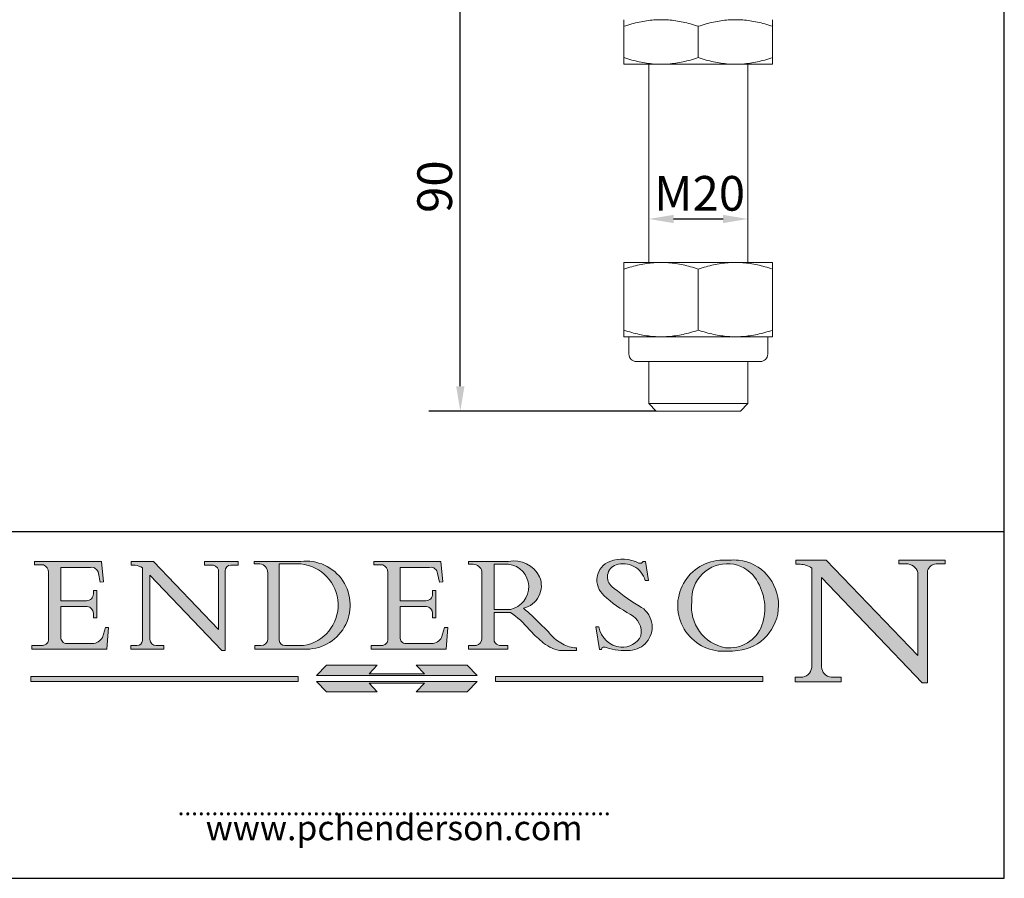
# Model space of a CAD drawing. Units: millimetres. Extents: x 20 to 400, y 20 to 574.
# Drawn here: x 201 to 400, y 20 to 193 of the extents above; entities that cross this region are included whole.
import ezdxf

# ---------------------------------------------------------------- set-up
doc = ezdxf.new("R2010")
doc.units = ezdxf.units.MM
doc.header["$LTSCALE"] = 2
doc.linetypes.add('CONTINUOUS_ACAD', pattern=[0])
for name, color, linetype, lineweight in [('Dimensions(ISO)', 7, 'Continuous', 25), ('Sketch Geometry(ISO)', 7, 'Continuous', 50), ('Symbols(ISO)', 7, 'Continuous', 25), ('Visible Edges(ISO)', 7, 'Continuous', 18)]:
    doc.layers.add(name, color=color, linetype=linetype, lineweight=lineweight)
doc.layers.add('Hatch', color=179, linetype='Continuous', lineweight=9, true_color=0x1e1e47)
doc.styles.add('Current-BSI', font='arial.ttf')
doc.styles.add('ROMANS', font='romans.shx')
doc.dimstyles.new('DEFAULT-ISO', dxfattribs={"dimscale": 2, "dimtxt": 3.5, "dimasz": 2.5, "dimexe": 3.174999999999999, "dimexo": 0, "dimgap": 0.762, "dimtad": 1, "dimrnd": 1e-08, "dimzin": 0, "dimtxsty": 'Current-BSI', "dimcen": 0.09, "dimdle": 10, "dimclrd": 7, "dimclre": 7, "dimclrt": 7, "dimazin": 0, "dimtfac": 1, "dimtmove": 0, "dimatfit": 3, "dimfxl": 1, "dimtolj": 1, "dimtzin": 0, "dimlwd": 25, "dimlwe": 25, "dimarcsym": 0})

# ---------------------------------------------------------------- blocks, each defined once
blk = doc.blocks.new('Borders PCH WEB A4')
at = {"layer": 'Hatch'}
h = blk.add_hatch(color=7, dxfattribs=at)
edge = h.paths.add_edge_path()
edge.add_line((102.1547912193991, 41.9701002442414), (102.154791219399, 41.62746438732523))
edge.add_line((102.154791219399, 41.62746438732523), (103.0602669398915, 41.62746438732523))
edge.add_arc((102.8331600320866, 40.91583622624237), 0.7469887463803611, -1.9346175598540185, 72.30019059474353, ccw=False)
edge.add_line((103.579722995987, 40.89061861035192), (103.579722995987, 34.1669504827082))
edge.add_arc((102.9573085340146, 34.12404022227598), 0.6238918599586445, -90, 3.943823415883287, ccw=False)
edge.add_line((102.9573085340146, 33.50014836231733), (101.8824085117055, 33.50014836231733))
edge.add_line((101.8824085117055, 33.50014836231733), (101.8824085117055, 33.12128352118615))
edge.add_line((101.8824085117055, 33.12128352118615), (109.4445507229238, 33.12128352118615))
edge.add_line((109.4445507229238, 33.12128352118615), (109.6264058462396, 35.31869959974696))
edge.add_line((109.6264058462397, 35.31869959974697), (109.3081593804369, 35.31869959974697))
edge.add_line((109.3081593804369, 35.31869959974697), (109.0050675082438, 34.31849641916067))
edge.add_arc((107.9829263150102, 34.84857097355368), 1.151412893848158, 270, 332.5890929486235, ccw=False)
edge.add_line((107.9829263150102, 33.69715807970553), (105.3997755668756, 33.69715807970555))
edge.add_arc((105.3997755668756, 34.27727935010004), 0.5801212703944943, 174.4236434720288, 270, ccw=False)
edge.add_line((104.8223996719787, 34.33365101280592), (104.8223996719787, 37.43188625703534))
edge.add_line((104.8223996719787, 37.43188625703533), (107.4789200117702, 37.43188625703533))
edge.add_arc((107.4035166768197, 36.74829132476935), 0.6877410081865026, 0, 83.70548581297908, ccw=False)
edge.add_line((108.0912576850063, 36.74829132476935), (108.0912576850063, 36.29702916093619))
edge.add_line((108.0912576850063, 36.29702916093619), (108.4317148223339, 36.29702916093619))
edge.add_line((108.4317148223339, 36.29702916093619), (108.4317148223339, 39.05473190445711))
edge.add_line((108.4317148223339, 39.05473190445711), (108.0912576850063, 39.05473190445711))
edge.add_line((108.0912576850063, 39.05473190445711), (108.0912576850063, 38.70548055206807))
edge.add_arc((107.4142779478781, 38.68787207572515), 0.6772086996792471, -90, 1.4899470357826772, ccw=False)
edge.add_line((107.4142779478781, 38.0106633760459), (104.8223996719787, 38.01066337604589))
edge.add_line((104.8223996719787, 38.0106633760459), (104.8223996719787, 41.38053705784578))
edge.add_line((104.8223996719787, 41.38053705784578), (107.7927000194713, 41.38053705784578))
edge.add_arc((107.8978801512681, 40.68365869243439), 0.7047711091576075, 7.670400320452416, 98.58289354625498, ccw=False)
edge.add_line((108.596345170334, 40.7777274621958), (108.7771229990136, 39.89000566875154))
edge.add_line((108.7771229990136, 39.89000566875155), (109.1308570939223, 39.92799053706638))
edge.add_line((109.1308570939223, 39.92799053706638), (108.9115701509106, 41.9701002442414))
edge.add_line((108.9115701509106, 41.9701002442414), (102.1547912193991, 41.9701002442414))
h = blk.add_hatch(color=7, dxfattribs=at)
edge = h.paths.add_edge_path()
edge.add_line((119.3021258490195, 41.97010024423225), (119.3021258490195, 41.6040588455903))
edge.add_line((119.3021258490195, 41.6040588455903), (120.1993209031724, 41.6040588455903))
edge.add_arc((120.0708873828182, 40.96732444950536), 0.6495582039418895, -7.84634562942631, 78.59607913227711, ccw=False)
edge.add_line((120.7143642528213, 40.87864875904135), (120.7143642528211, 35.11936028363493))
edge.add_line((120.7143642528211, 35.11936028363493), (114.1508259874092, 41.97010024423225))
edge.add_line((114.1508259874092, 41.97010024423225), (111.8901167513869, 41.97010024423225))
edge.add_line((111.8901167513869, 41.97010024423225), (111.8901167513869, 41.6040588455903))
edge.add_line((111.8901167513869, 41.6040588455903), (112.2991383716152, 41.60405884559019))
edge.add_arc((112.1386734304087, 40.00605731376576), 1.606037948826286, 55.15775084271161, 84.2658080938889, ccw=False)
edge.add_line((113.0562332922184, 41.32417786707858), (113.0562332922185, 33.99046377482))
edge.add_arc((112.4939092605523, 34.04463735811942), 0.5649275119135968, 269.9999999999982, 354.49717958116054, ccw=False)
edge.add_line((112.4939092605523, 33.47970984620582), (111.8798712955539, 33.47970984620582))
edge.add_line((111.8798712955539, 33.47970984620582), (111.8798712955539, 33.12128352118615))
edge.add_line((111.8798712955539, 33.12128352118615), (115.2123756143386, 33.12128352118615))
edge.add_line((115.2123756143386, 33.12128352118615), (115.2123756143386, 33.47970984620582))
edge.add_line((115.2123756143386, 33.47970984620582), (114.4433938382243, 33.47970984620582))
edge.add_arc((114.4433938382243, 34.14246580113967), 0.6627559549338308, 183.3388980413414, 270, ccw=False)
edge.add_line((113.7817629072869, 34.10386571011405), (113.7817629072868, 40.59237604156083))
edge.add_line((113.7817629072868, 40.59237604156083), (121.0561519425781, 32.99968051091815))
edge.add_line((121.0561519425781, 32.99968051091815), (121.3807309808982, 32.99968051091815))
edge.add_line((121.3807309808982, 32.99968051091815), (121.3807309808982, 41.01826591397905))
edge.add_arc((121.9666849959759, 41.01826591397905), 0.5859540150776762, 91.3435112152971, 180, ccw=False)
edge.add_line((121.9529463985238, 41.6040588455903), (122.698224284294, 41.6040588455903))
edge.add_line((122.698224284294, 41.6040588455903), (122.698224284294, 41.97010024423225))
edge.add_line((122.698224284294, 41.97010024423225), (119.3021258490195, 41.97010024423225))
h = blk.add_hatch(color=7, dxfattribs=at)
edge = h.paths.add_edge_path(flags=0)
edge.add_arc((127.4121233785852, 34.05344370007729), 0.5657747847795487, 183.5630728646947, 270)
edge.add_line((127.4121233785852, 33.48766891529775), (129.2967718760781, 33.48766891529775))
edge.add_arc((128.6383138931824, 37.58682170857503), 4.151700921052971, 279.1256196326258, 444.7832579466122)
edge.add_line((129.0158013944008, 41.72132575674042), (126.8474422423256, 41.72132575674042))
edge.add_line((126.8474422423256, 41.72132575674042), (126.8474422423256, 34.01828233712216))
edge = h.paths.add_edge_path()
edge.add_line((124.3981126085731, 33.13340178117039), (124.3981126085731, 33.48766891529775))
edge.add_line((124.3981126085731, 33.48766891529775), (124.9975881118954, 33.48766891529775))
edge.add_arc((124.9975881118954, 34.18828623806311), 0.7006173227653628, 270.0000000000014, 353.024809413329)
edge.add_line((125.6930200458687, 34.10320358313766), (125.6930200458687, 40.8351095659028))
edge.add_arc((124.8019237182614, 40.8351095659028), 0.8910963276072079, 0, 84.00085025510522)
edge.add_line((124.8950554967922, 41.72132575674042), (124.324815961179, 41.72132575674042))
edge.add_line((124.324815961179, 41.72132575674042), (124.324815961179, 41.97786402628091))
edge.add_line((124.324815961179, 41.97786402628091), (129.0158013944007, 41.97786402628091))
edge.add_arc((129.5605390499924, 37.56847517638674), 4.442909985920329, -93.4035435467083, 97.04265920423222, ccw=False)
edge.add_line((129.2967718760781, 33.13340178117039), (124.3981126085731, 33.13340178117039))
h = blk.add_hatch(color=7, dxfattribs=at)
edge = h.paths.add_edge_path()
edge.add_line((142.3185929658183, 39.05175935219841), (142.3185929658183, 38.70250799980937))
edge.add_arc((141.6416132286902, 38.68489952346644), 0.6772086996792471, -90, 1.4899470357826772, ccw=False)
edge.add_line((141.6416132286902, 38.0076908237872), (139.0497349527908, 38.0076908237872))
edge.add_line((139.0497349527908, 38.0076908237872), (139.0497349527908, 41.37756450558708))
edge.add_line((139.0497349527908, 41.37756450558708), (142.0200353002834, 41.37756450558707))
edge.add_arc((142.1252154320802, 40.68068614017568), 0.7047711091576075, 7.670400320452416, 98.58289354625498, ccw=False)
edge.add_line((142.8236804511461, 40.77475490993709), (143.0044582798257, 39.88703311649284))
edge.add_line((143.0044582798257, 39.88703311649284), (143.3581923747342, 39.92501798480765))
edge.add_line((143.3581923747342, 39.92501798480765), (143.1389054317227, 41.9671276919827))
edge.add_line((143.1389054317227, 41.9671276919827), (136.3821265002112, 41.9671276919827))
edge.add_line((136.3821265002112, 41.9671276919827), (136.3821265002111, 41.62449183506653))
edge.add_line((136.3821265002111, 41.62449183506653), (137.2876022207036, 41.62449183506653))
edge.add_arc((137.0604953128987, 40.91286367398367), 0.7469887463803611, -1.9346175598540185, 72.30019059474353, ccw=False)
edge.add_line((137.807058276799, 40.88764605809322), (137.807058276799, 34.1639779304495))
edge.add_arc((137.1846438148267, 34.12106767001727), 0.6238918599586445, -90, 3.943823415883287, ccw=False)
edge.add_line((137.1846438148267, 33.49717581005863), (136.1097437925176, 33.49717581005862))
edge.add_line((136.1097437925176, 33.49717581005862), (136.1097437925176, 33.11831096892745))
edge.add_line((136.1097437925176, 33.11831096892745), (143.6718860037359, 33.11831096892746))
edge.add_line((143.6718860037359, 33.11831096892745), (143.8537411270517, 35.31572704748831))
edge.add_line((143.8537411270517, 35.31572704748831), (143.5354946612489, 35.31572704748827))
edge.add_line((143.5354946612489, 35.31572704748827), (143.2324027890558, 34.31552386690196))
edge.add_arc((142.2102615958223, 34.84559842129498), 1.151412893848158, 270, 332.5890929486235, ccw=False)
edge.add_line((142.2102615958223, 33.69418552744684), (139.6271108476878, 33.69418552744682))
edge.add_arc((139.6271108476876, 34.27430679784134), 0.5801212703944943, 174.4236434720562, 270.00000000001927, ccw=False)
edge.add_line((139.049734952791, 34.33067846054691), (139.0497349527908, 37.42891370477663))
edge.add_line((139.0497349527908, 37.42891370477663), (141.7062552925825, 37.42891370477666))
edge.add_arc((141.6308519576318, 36.74531877251065), 0.6877410081865026, 0, 83.70548581296572, ccw=False)
edge.add_line((142.3185929658183, 36.74531877251035), (142.3185929658183, 36.29405660867749))
edge.add_line((142.3185929658183, 36.29405660867749), (142.6590501031463, 36.2940566086772))
edge.add_line((142.6590501031463, 36.2940566086772), (142.6590501031459, 39.0517593521984))
edge.add_line((142.6590501031459, 39.05175935219841), (142.3185929658183, 39.05175935219841))
h = blk.add_hatch(color=7, dxfattribs=at)
edge = h.paths.add_edge_path(flags=0)
edge.add_line((148.540817945555, 41.70739500424215), (148.540817945555, 37.14319332318921))
edge.add_line((148.540817945555, 37.14319332318921), (150.1618876282939, 37.14319332318921))
edge.add_arc((149.7024653346136, 39.41099089891019), 2.313865745538523, 281.4522871515732, 442.9565641102318)
edge.add_line((149.986195617437, 41.70739500424215), (148.540817945555, 41.70739500424215))
edge = h.paths.add_edge_path()
edge.add_line((155.109905556091, 32.99773196157084), (156.836788809244, 32.99773196157085))
edge.add_line((156.836788809244, 32.99773196157085), (156.836788809244, 33.26958830489685))
edge.add_arc((156.836788809244, 35.97495469715656), 2.705366392259709, 238.52511269446978, 270, ccw=False)
edge.add_arc((157.1492256200603, 37.11724892920301), 3.856864382510258, 220.7094033077353, 243.4327312077848, ccw=False)
edge.add_arc((144.6020344191325, 26.32137869055188), 12.69556206325385, 40.70940330773501, 47.76115907009479)
edge.add_arc((140.9828681073053, 24.27141303148241), 16.6969331544594, 43.29080613025121, 51.03987823246249)
edge.add_arc((150.957289585664, 39.53199939728282), 2.336888734327936, 282.9642598519832, 382.7019303784485)
edge.add_arc((150.5171197140356, 39.12637848801547), 2.906690505091034, 26.73269879166254, 100.5244953658556)
edge.add_line((149.986195617437, 41.98416946988195), (145.9268370495981, 41.98416946988195))
edge.add_line((145.9268370495981, 41.98416946988195), (145.9268370495981, 41.70739500424215))
edge.add_line((145.9268370495981, 41.70739500424215), (146.4220486991635, 41.70739500424215))
edge.add_arc((146.3368756844528, 40.7212546308712), 0.9898117388812399, 14.459869540676493, 85.06360990480408, ccw=False)
edge.add_line((147.2953329304226, 40.96841244700324), (147.2953329304226, 34.19004908333223))
edge.add_arc((146.5376590263892, 34.23000561713436), 0.7587267422772337, 283.75797971190826, 356.9812580249066, ccw=False)
edge.add_line((146.718100308716, 33.49304753618342), (145.9568677432127, 33.49304753618342))
edge.add_line((145.9568677432127, 33.49304753618342), (145.9568677432127, 33.11621294359638))
edge.add_line((145.9568677432127, 33.11621294359638), (149.9136308709488, 33.11621294359638))
edge.add_line((149.9136308709488, 33.11621294359638), (149.9136308709488, 33.49304753618342))
edge.add_line((149.9136308709488, 33.49304753618342), (149.0774973948495, 33.49304753618342))
edge.add_arc((149.2317352488414, 34.23266573894872), 0.7555292194652674, 203.8678355571255, 258.2205207993906, ccw=False)
edge.add_line((148.540817945555, 33.92695724792318), (148.540817945555, 36.82939443260041))
edge.add_line((148.540817945555, 36.82939443260041), (150.1618876282939, 36.82939443260041))
edge.add_arc((145.0574978337099, 29.20567244294297), 9.174744255326107, 40.13297681672549, 56.19609361297648, ccw=False)
edge.add_arc((158.8762514677249, 40.90690879441194), 8.932670134752644, 220.3838915613148, 231.5920830405884)
edge.add_arc((155.772891204607, 36.50036177452046), 3.564823358415056, 226.6714173869075, 259.2817293774281)
h = blk.add_hatch(color=7, dxfattribs=at)
edge = h.paths.add_edge_path()
edge.add_line((160.6479774396501, 39.26244441350283), (160.4444259469803, 39.4225163001458))
edge.add_arc((161.2312554746254, 40.42306879057798), 1.272873124739543, 108.57817880256019, 231.8186647129067, ccw=False)
edge.add_arc((161.5530162788555, 39.46577000957755), 2.28279934543278, 15.209603933257199, 108.5781788025578, ccw=False)
edge.add_line((163.7558549448598, 40.06466454375235), (164.10721567289, 40.06466454375235))
edge.add_line((164.10721567289, 40.06466454375235), (163.7996543556428, 41.96446463385914))
edge.add_line((163.7996543556428, 41.96446463385914), (163.5697074490312, 41.96446463385914))
edge.add_line((163.5697074490312, 41.96446463385914), (163.4020199525485, 41.8038070543676))
edge.add_line((163.4020199525485, 41.8038070543676), (163.142663193898, 41.8038070543676))
edge.add_arc((161.4701380824508, 38.62456231685784), 3.592344269332347, 62.25220845887818, 110.8096881097972)
edge.add_arc((160.9124442066014, 40.09195432508899), 2.022547542051841, 110.8096881097966, 229.7592170607356)
edge.add_arc((167.9276104182948, 47.38076045662679), 12.13538957445691, 226.7060885191224, 242.2640809537411)
edge.add_arc((161.3299597988683, 34.83320672820006), 2.041002712150211, -10.157440486262715, 62.26408095374143, ccw=False)
edge.add_arc((161.4963816346599, 35.3735633764681), 2.050774512687569, 264.6808863508768, 333.9597539938773, ccw=False)
edge.add_arc((161.5364623132012, 35.80405851622432), 2.48313145567109, 190.0296489176695, 264.6808863508766, ccw=False)
edge.add_line((159.091278660378, 35.37160189399552), (158.7827946941463, 35.37160189399552))
edge.add_line((158.7827946941462, 35.37160189399552), (159.1500680314156, 33.10296185342283))
edge.add_line((159.1500680314156, 33.10296185342283), (159.3735558034684, 33.10296185342283))
edge.add_line((159.3735558034684, 33.10296185342283), (159.4283890898879, 33.28391169903226))
edge.add_arc((159.6330425367475, 32.86491159904763), 0.4663090360465238, 65.30020117333157, 116.03240660105129, ccw=False)
edge.add_arc((161.8140380420993, 39.47165532283664), 6.494263125210722, 252.1918822162923, 273.9856636166399)
edge.add_arc((162.0862808614568, 35.37085123246108), 2.384492125826143, 274.3088400476872, 365.8124657134676)
edge.add_arc((162.1212399354459, 35.3744099303153), 2.349352387856274, 5.812465713467622, 56.96974444854591)
edge.add_arc((172.755821743604, 53.70760387544598), 18.84840909917213, 230.0304671335736, 240.2461455100654, ccw=False)
h = blk.add_hatch(color=7, dxfattribs=at)
edge = h.paths.add_edge_path(flags=0)
edge.add_arc((172.0675676127221, 38.34437756967243), 3.407244478276231, 36.26259189651417, 85.28533039672877)
edge.add_arc((172.0529366637332, 38.16697410357546), 3.585250249113969, 85.28533039672847, 183.8704455164119)
edge.add_arc((172.6174459292001, 37.37486696252652), 4.177955851326371, 172.4340468239057, 259.8572405806371)
edge.add_arc((172.7919859789266, 51.72678793767909), 18.4870082501753, 267.1776652275068, 267.8936768180174)
edge.add_arc((172.2421477821939, 36.77693828387718), 3.527050806590522, 267.8936768180172, 344.2786924858666)
edge.add_arc((170.5717924706307, 37.24712431901378), 5.262320749425029, 344.2786924858665, 396.2625918965145)
edge = h.paths.add_edge_path()
edge.add_arc((172.2881453734119, 38.38183346095937), 5.460249349820256, 267.5537157622909, 278.6905453670297)
edge.add_arc((172.6210062620611, 37.55776597074917), 4.599897721625063, 276.1421716975607, 442.8928695938044)
edge.add_arc((172.7637841895103, -9.954992033700396), 52.07905779243873, 89.53094387807677, 91.6265072912272)
edge.add_arc((171.652425464485, 37.51332019972517), 4.604400491663247, 94.56991720728446, 275.0170075405732)
h = blk.add_hatch(color=7, dxfattribs=at)
edge = h.paths.add_edge_path()
edge.add_line((194.0232474083051, 42.12081822737387), (189.3749083702509, 42.12081822737387))
edge.add_line((189.3749083702509, 42.12081822737387), (189.3749083702509, 41.73122328531364))
edge.add_line((189.3749083702509, 41.73122328531364), (190.0806148606268, 41.73122328531364))
edge.add_arc((190.1499363255331, 40.58187851296409), 1.151433398518552, 14.232977553526723, 93.45155061879859, ccw=False)
edge.add_line((191.2660253227426, 40.86497606069582), (191.266025322743, 32.47326338192227))
edge.add_line((191.266025322743, 32.47326338192227), (182.0229222769413, 42.12081822737388))
edge.add_line((182.0229222769413, 42.12081822737388), (178.9709006007321, 42.12081822737407))
edge.add_line((178.9709006007321, 42.12081822737407), (178.9709006007321, 41.69538822606533))
edge.add_line((178.9709006007321, 41.69538822606533), (179.4030407309109, 41.69538822606534))
edge.add_arc((179.2845704708843, 39.36965923476694), 2.328744413514125, 56.60696756582303, 87.0839319378124, ccw=False)
edge.add_line((180.5662629877748, 41.3139624095882), (180.5662629877748, 31.25937940638551))
edge.add_arc((179.4685390873549, 31.39820434497361), 1.106467408072776, 269.3763379169344, 352.7922856076719, ccw=False)
edge.add_line((179.4564954752804, 30.2918024846464), (178.8830555747337, 30.2918024846464))
edge.add_line((178.8830555747337, 30.2918024846464), (178.8830555747337, 29.83112863370736))
edge.add_line((178.8830555747337, 29.83112863370736), (183.5316735189297, 29.83112863370736))
edge.add_line((183.5316735189297, 29.83112863370736), (183.5316735189297, 30.2918024846464))
edge.add_line((183.5316735189297, 30.2918024846464), (182.5445732629956, 30.2918024846464))
edge.add_arc((182.6757822558207, 31.40832659917116), 1.12420723094698, 183.4485971136699, 263.29759294045107, ccw=False)
edge.add_line((181.5536107771009, 31.34070211794372), (181.5536107771007, 40.34473639418195))
edge.add_line((181.5536107771007, 40.34473639418195), (191.7274563618655, 29.72571237358943))
edge.add_line((191.7274563618655, 29.72571237358943), (192.2505130215133, 29.72571237358906))
edge.add_line((192.2505130215134, 29.72571237358906), (192.2505130215134, 41.05003346921343))
edge.add_arc((193.1925794818321, 40.74413677832381), 0.9904857400057274, 94.7481919453868, 162.0109621267227, ccw=False)
edge.add_line((193.1105902820963, 41.73122328531364), (194.0232474083051, 41.73122328531364))
edge.add_line((194.0232474083051, 41.73122328531364), (194.0232474083051, 42.12081822737387))
at = {"layer": 'Hatch', "true_color": 0xff0000}
for points in [[(146.8056977643303, 30.47124551584519), (145.8056779048926, 31.51502338921307), (140.6713914942846, 31.51502338921297), (141.5059420923931, 30.64395523962508), (135.9038086384247, 30.64395523962508), (136.7383592365332, 31.51502338921294), (131.6040728259251, 31.51502338921294), (130.6040529664875, 30.47124551584519)], [(128.7494049999523, 30.36864548668035), (128.7494049999523, 29.8570653638408), (101.780234499479, 29.85706536384079), (101.780234499479, 30.36864548668034)], [(175.6295162313388, 30.36864548668034), (148.6603457308655, 30.36864548668034), (148.6603457308655, 29.85706536384079), (175.6295162313388, 29.85706536384079)]]:
    blk.add_hatch(color=1, dxfattribs=at).paths.add_polyline_path(points)
at = {"layer": 'Hatch'}
blk.add_hatch(color=7, dxfattribs=at).paths.add_polyline_path([(136.7383592365332, 28.81328749047306), (131.6040728259251, 28.81328749047306), (130.6040529664875, 29.85706536384081), (146.8056977643305, 29.85706536384081), (145.8056779048929, 28.81328749047306), (140.6713914942848, 28.81328749047306), (141.5059420923931, 29.68435564006092), (135.9038086384247, 29.68435564006092)])
at = {"layer": 'Sketch Geometry(ISO)', "color": 7, "linetype": 'Continuous', "lineweight": 25}
for p, q in [((200, 10.00000000000023), (200, 287)), ((9.999999999999998, 10), (200, 10.00000000000023))]:
    blk.add_line(p, q, dxfattribs=at)
at = {"layer": 'Sketch Geometry(ISO)', "color": 7, "linetype": 'CONTINUOUS_ACAD', "lineweight": 25}
for p, q in [((9.999999999999416, 45.00000000000001), (199.9999999999994, 45.00000000000023)), ((200, 10.00000000000023), (200, 45.00000000000023))]:
    blk.add_line(p, q, dxfattribs=at)
at = {"layer": 'Sketch Geometry(ISO)', "color": 7, "linetype": 'CONTINUOUS_ACAD', "lineweight": 18}
for p, q in [((102.1547912193991, 41.9701002442414), (108.9115701509106, 41.9701002442414)), ((102.154791219399, 41.62746438732523), (102.1547912193991, 41.9701002442414)), ((108.9115701509106, 41.9701002442414), (109.1308570939223, 39.92799053706638)), ((111.8901167513869, 41.6040588455903), (111.8901167513869, 41.97010024423225)), ((111.8901167513869, 41.97010024423225), (114.1508259874092, 41.97010024423225)), ((120.7143642528211, 35.11936028363493), (114.1508259874092, 41.97010024423225)), ((119.3021258490195, 41.97010024423225), (122.698224284294, 41.97010024423225)), ((119.3021258490195, 41.6040588455903), (119.3021258490195, 41.97010024423225)), ((122.698224284294, 41.97010024423225), (122.698224284294, 41.6040588455903)), ((124.324815961179, 41.97786402628091), (129.0158013944008, 41.97786402628091)), ((124.324815961179, 41.72132575674042), (124.324815961179, 41.97786402628091)), ((136.3821265002111, 41.62449183506653), (136.3821265002112, 41.9671276919827)), ((136.3821265002112, 41.9671276919827), (143.1389054317227, 41.9671276919827)), ((143.1389054317227, 41.9671276919827), (143.3581923747342, 39.92501798480765)), ((145.9268370495981, 41.70739500424215), (145.9268370495981, 41.98416946988195)), ((145.9268370495981, 41.98416946988195), (149.986195617437, 41.98416946988195)), ((163.4020199525485, 41.8038070543676), (163.142663193898, 41.8038070543676)), ((163.5697074490312, 41.96446463385914), (163.4020199525485, 41.8038070543676)), ((163.5697074490312, 41.96446463385914), (163.7996543556428, 41.96446463385914)), ((163.7996543556428, 41.96446463385914), (164.10721567289, 40.06466454375235)), ((178.9709006007321, 42.12081822737407), (182.0229222769413, 42.12081822737388)), ((178.9709006007321, 41.69538822606533), (178.9709006007321, 42.12081822737407)), ((182.0229222769413, 42.12081822737388), (191.266025322743, 32.47326338192227)), ((189.3749083702509, 42.12081822737387), (194.0232474083051, 42.12081822737387)), ((189.3749083702509, 41.73122328531364), (189.3749083702509, 42.12081822737387)), ((190.2192577904394, 41.73122328531364), (189.3749083702509, 41.73122328531364)), ((194.0232474083051, 41.73122328531364), (193.1105902820963, 41.73122328531364)), ((194.0232474083051, 42.12081822737387), (194.0232474083051, 41.73122328531364)), ((103.0602669398915, 41.62746438732523), (102.154791219399, 41.62746438732523)), ((103.579722995987, 40.94105384213363), (103.579722995987, 34.1669504827082)), ((104.8223996719787, 41.38053705784578), (107.7927000194713, 41.38053705784578)), ((104.8223996719787, 41.38053705784578), (104.8223996719787, 38.0106633760459)), ((108.7771229990136, 39.89000566875155), (108.596345170334, 40.7777274621958)), ((112.2991383716152, 41.60405884559019), (111.8901167513869, 41.6040588455903)), ((113.0562332922185, 33.99046377482), (113.0562332922184, 41.32417786707858)), ((120.1993209031724, 41.6040588455903), (119.3021258490195, 41.6040588455903)), ((120.7143642528213, 41.05600013996931), (120.7143642528211, 35.11936028363493)), ((121.3807309808982, 32.99968051091815), (121.3807309808982, 41.01826591397905)), ((122.698224284294, 41.6040588455903), (121.9529463985238, 41.6040588455903)), ((124.8950554967922, 41.72132575674042), (124.324815961179, 41.72132575674042)), ((125.6930200458687, 34.10320358313766), (125.6930200458687, 40.8351095659028)), ((129.0158013944008, 41.72132575674042), (126.8474422423256, 41.72132575674042)), ((126.8474422423256, 41.72132575674042), (126.8474422423256, 34.01828233712216)), ((137.2876022207036, 41.62449183506653), (136.3821265002111, 41.62449183506653)), ((137.807058276799, 40.93808128987491), (137.807058276799, 34.1639779304495)), ((139.0497349527908, 41.37756450558708), (139.0497349527908, 38.0076908237872)), ((139.0497349527908, 41.37756450558708), (142.0200353002834, 41.37756450558707)), ((143.0044582798257, 39.88703311649284), (142.8236804511461, 40.77475490993709)), ((146.4220486991635, 41.70739500424215), (145.9268370495981, 41.70739500424215)), ((147.2953329304226, 40.96841244700324), (147.2953329304226, 34.19004908333223)), ((148.540817945555, 37.14319332318921), (148.540817945555, 41.70739500424215)), ((149.986195617437, 41.70739500424215), (148.540817945555, 41.70739500424215)), ((179.4030407309109, 41.69538822606534), (178.9709006007321, 41.69538822606533)), ((180.5662629877748, 31.25937940638551), (180.5662629877748, 41.3139624095882)), ((191.266025322743, 32.47326338192227), (191.2660253227426, 40.86497606069582)), ((192.2505130215134, 41.05003346921343), (192.2505130215134, 29.72571237358906)), ((109.1308570939223, 39.92799053706638), (108.7771229990136, 39.89000566875155)), ((113.7817629072868, 40.59237604156083), (113.7817629072869, 34.10386571011405)), ((121.0561519425781, 32.99968051091815), (113.7817629072868, 40.59237604156083)), ((143.3581923747342, 39.92501798480765), (143.0044582798257, 39.88703311649284)), ((164.10721567289, 40.06466454375235), (163.7558549448598, 40.06466454375235)), ((181.5536107771007, 40.34473639418195), (181.5536107771009, 31.34070211794372)), ((181.5536107771007, 40.34473639418195), (191.7274563618655, 29.72571237358943)), ((108.0912576850063, 38.67026359938223), (108.0912576850063, 39.05473190445711)), ((108.0912576850063, 39.05473190445711), (108.4317148223339, 39.05473190445711)), ((108.4317148223339, 39.05473190445711), (108.4317148223339, 36.29702916093619)), ((142.3185929658183, 39.05175935219841), (142.6590501031459, 39.05175935219841)), ((142.3185929658183, 38.66729104712353), (142.3185929658183, 39.05175935219841)), ((142.6590501031459, 39.05175935219841), (142.6590501031463, 36.2940566086772)), ((160.4444259469803, 39.4225163001458), (160.6479774396501, 39.26244441350283)), ((104.8223996719787, 38.0106633760459), (107.4142779478781, 38.0106633760459)), ((139.0497349527908, 38.0076908237872), (141.6416132286902, 38.0076908237872)), ((107.4789200117702, 37.43188625703533), (104.8223996719787, 37.43188625703533)), ((104.8223996719787, 37.43188625703533), (104.8223996719787, 34.33365101280592)), ((139.0497349527908, 37.42891370477663), (139.049734952791, 34.33067846054691)), ((141.7062552925825, 37.42891370477666), (139.0497349527908, 37.42891370477663)), ((148.540817945555, 37.14319332318921), (150.1618876282939, 37.14319332318921)), ((150.1618876282939, 36.82939443260041), (148.540817945555, 36.82939443260041)), ((148.540817945555, 33.92695724792318), (148.540817945555, 36.82939443260041)), ((108.0912576850063, 36.29702916093619), (108.0912576850063, 36.74829132476935)), ((108.4317148223339, 36.29702916093619), (108.0912576850063, 36.29702916093619)), ((142.3185929658183, 36.29405660867749), (142.3185929658183, 36.74531877251035)), ((142.6590501031463, 36.2940566086772), (142.3185929658183, 36.29405660867749)), ((109.3081593804369, 35.31869959974697), (109.0050675082438, 34.31849641916066)), ((109.3081593804369, 35.31869959974697), (109.6264058462397, 35.31869959974697)), ((109.6264058462397, 35.31869959974697), (109.4445507229238, 33.12128352118615)), ((143.5354946612489, 35.31572704748827), (143.2324027890558, 34.31552386690196)), ((143.5354946612489, 35.31572704748827), (143.8537411270517, 35.31572704748831)), ((143.8537411270517, 35.31572704748831), (143.6718860037359, 33.11831096892745)), ((158.7827946941462, 35.37160189399552), (159.1500680314156, 33.10296185342283)), ((158.7827946941462, 35.37160189399552), (159.091278660378, 35.37160189399552)), ((101.8824085117055, 33.50014836231733), (102.9573085340146, 33.50014836231733)), ((101.8824085117055, 33.12128352118615), (101.8824085117055, 33.50014836231733)), ((109.4445507229238, 33.12128352118615), (101.8824085117055, 33.12128352118615)), ((105.3997755668756, 33.69715807970555), (107.9829263150102, 33.69715807970553)), ((111.8798712955539, 33.47970984620582), (111.8798712955539, 33.12128352118615)), ((112.4939092605523, 33.47970984620582), (111.8798712955539, 33.47970984620582)), ((111.8798712955539, 33.12128352118615), (115.2123756143386, 33.12128352118615)), ((115.2123756143386, 33.47970984620582), (114.4433938382243, 33.47970984620582)), ((115.2123756143386, 33.12128352118615), (115.2123756143386, 33.47970984620582)), ((121.0561519425781, 32.99968051091815), (121.3807309808982, 32.99968051091815)), ((124.3981126085731, 33.13340178117039), (124.3981126085731, 33.48766891529775)), ((124.3981126085731, 33.48766891529775), (124.9975881118954, 33.48766891529775)), ((129.2967718760781, 33.13340178117039), (124.3981126085731, 33.13340178117039)), ((127.4121233785852, 33.48766891529775), (129.2967718760781, 33.48766891529775)), ((136.1097437925176, 33.49717581005862), (137.1846438148267, 33.49717581005863)), ((136.1097437925176, 33.11831096892745), (136.1097437925176, 33.49717581005862)), ((143.6718860037359, 33.11831096892745), (136.1097437925176, 33.11831096892745)), ((139.6271108476878, 33.69418552744682), (142.2102615958223, 33.69418552744684)), ((145.9568677432127, 33.11621294359638), (145.9568677432127, 33.49304753618342)), ((145.9568677432127, 33.49304753618342), (146.718100308716, 33.49304753618342)), ((149.9136308709488, 33.11621294359638), (145.9568677432127, 33.11621294359638)), ((149.0774973948495, 33.49304753618342), (149.9136308709488, 33.49304753618342)), ((149.9136308709488, 33.49304753618342), (149.9136308709488, 33.11621294359638)), ((155.109905556091, 32.99773196157084), (155.109905556091, 32.99968051091815)), ((156.836788809244, 32.99773196157085), (155.109905556091, 32.99773196157084)), ((156.836788809244, 33.26958830489685), (156.836788809244, 32.99773196157085)), ((159.1500680314156, 33.10296185342283), (159.3735558034684, 33.10296185342283)), ((159.3735558034684, 33.10296185342283), (159.4283890898879, 33.28391169903226)), ((130.6040529664875, 29.85706536384081), (146.8056977643305, 29.85706536384081)), ((130.6040529664875, 29.85706536384081), (131.6040728259251, 28.81328749047306)), ((146.8056977643305, 29.85706536384081), (145.8056779048929, 28.81328749047306)), ((178.8830555747337, 30.2918024846464), (179.4805826994281, 30.2918024846464)), ((178.8830555747337, 29.83112863370736), (178.8830555747337, 30.2918024846464)), ((183.5316735189297, 29.83112863370736), (178.8830555747337, 29.83112863370736)), ((182.5445732629956, 30.2918024846464), (183.5316735189297, 30.2918024846464)), ((183.5316735189297, 30.2918024846464), (183.5316735189297, 29.83112863370736)), ((131.6040728259251, 28.81328749047306), (136.7383592365332, 28.81328749047306)), ((135.9038086384247, 29.68435564006092), (141.5059420923931, 29.68435564006092)), ((136.7383592365332, 28.81328749047306), (135.9038086384247, 29.68435564006092)), ((140.6713914942848, 28.81328749047306), (141.5059420923931, 29.68435564006092)), ((145.8056779048929, 28.81328749047306), (140.6713914942848, 28.81328749047306)), ((192.2505130215134, 29.72571237358906), (191.7274563618655, 29.72571237358943))]:
    blk.add_line(p, q, dxfattribs=at)
at = {"layer": 'Sketch Geometry(ISO)', "color": 1, "linetype": 'CONTINUOUS_ACAD', "lineweight": 18, "true_color": 0xff0000}
for p, q in [((130.6040529664875, 30.47124551584519), (131.6040728259251, 31.51502338921294)), ((131.6040728259251, 31.51502338921294), (136.7383592365332, 31.51502338921294)), ((136.7383592365332, 31.51502338921294), (135.9038086384247, 30.64395523962508)), ((140.6713914942846, 31.51502338921297), (141.5059420923931, 30.64395523962508)), ((145.8056779048926, 31.51502338921307), (140.6713914942846, 31.51502338921297)), ((146.8056977643303, 30.47124551584519), (145.8056779048926, 31.51502338921307)), ((101.780234499479, 30.36864548668034), (128.7494049999523, 30.36864548668035)), ((101.780234499479, 29.85706536384079), (101.780234499479, 30.36864548668034)), ((128.7494049999523, 29.8570653638408), (101.780234499479, 29.85706536384079)), ((128.7494049999523, 30.36864548668035), (128.7494049999523, 29.8570653638408)), ((175.6295162313388, 30.36864548668034), (148.6603457308655, 30.36864548668034)), ((148.6603457308655, 30.36864548668034), (148.6603457308655, 29.85706536384079)), ((148.6603457308655, 29.85706536384079), (175.6295162313388, 29.85706536384079)), ((175.6295162313388, 29.85706536384079), (175.6295162313388, 30.36864548668034))]:
    blk.add_line(p, q, dxfattribs=at)
at = {"layer": 'Sketch Geometry(ISO)', "color": 1, "linetype": 'Continuous', "lineweight": 18, "true_color": 0xff0000}
for p, q in [((130.6040529664875, 30.47124551584519), (146.8056977643303, 30.47124551584519)), ((135.9038086384247, 30.64395523962508), (141.5059420923931, 30.64395523962508))]:
    blk.add_line(p, q, dxfattribs=at)
at = {"layer": 'Sketch Geometry(ISO)', "color": 7, "linetype": 'CONTINUOUS_ACAD', "lineweight": 18}
for centre, radius, start, end in [((129.5605390499924, 37.56847517638674), 4.442909985920328, 266.5964564532917, 97.04265920423202), ((150.5171197140356, 39.12637848801547), 2.906690505091034, 26.73269879166254, 100.5244953658556), ((160.9124442066014, 40.09195432508899), 2.022547542051841, 110.8096881097966, 229.7592170607356), ((161.4701380824508, 38.62456231685784), 3.592344269332347, 62.25220845887818, 110.8096881097972), ((161.5530162788555, 39.46577000957755), 2.28279934543278, 15.20960393325718, 108.5781788025587), ((171.652425464485, 37.51332019972517), 4.604400491663247, 94.56991720728446, 275.0170075405736), ((172.0529366637332, 38.16697410357546), 3.585250249113969, 85.28533039672847, 183.8704455164119), ((172.7637841895103, -9.954992033700396), 52.07905779243873, 89.53094387807677, 91.62650729122728), ((172.0675676127221, 38.34437756967243), 3.407244478276231, 36.26259189651417, 85.28533039672877), ((172.6210062620611, 37.55776597074917), 4.599897721625062, 276.1421716975607, 82.89286959380443), ((190.1499363255331, 40.58187851296409), 1.151433398518552, 14.23297755352669, 93.45155061879863), ((193.1925794818321, 40.74413677832381), 0.9904857400057275, 94.7481919453868, 162.0109621267228), ((102.8331600320866, 40.91583622624237), 0.7469887463803611, 358.065382440146, 72.30019059474346), ((107.8978801512681, 40.68365869243439), 0.7047711091576075, 7.670400320452447, 98.58289354625501), ((112.1386734304087, 40.00605731376576), 1.606037948826286, 55.15775084271091, 84.2658080938882), ((120.0708873828182, 40.96732444950536), 0.6495582039418895, 352.1536543705736, 78.59607913227708), ((121.9666849959759, 41.01826591397905), 0.5859540150776763, 91.34351121529714, 180), ((124.8019237182614, 40.8351095659028), 0.8910963276072079, 0, 84.00085025510522), ((128.6383138931824, 37.58682170857503), 4.151700921052971, 279.1256196326258, 84.78325794661227), ((137.0604953128987, 40.91286367398367), 0.7469887463803611, 358.065382440146, 72.30019059474346), ((142.1252154320802, 40.68068614017568), 0.7047711091576075, 7.670400320451732, 98.58289354625501), ((146.3368756844528, 40.7212546308712), 0.9898117388812394, 14.45986954067649, 85.06360990480411), ((149.7024653346136, 39.41099089891019), 2.313865745538523, 281.4522871515732, 82.95656411023187), ((161.2312554746254, 40.42306879057798), 1.272873124739542, 108.57817880256, 231.8186647129048), ((179.2845704708843, 39.36965923476694), 2.328744413514124, 56.60696756582305, 87.08393193781242), ((150.957289585664, 39.53199939728282), 2.336888734327936, 282.9642598519832, 22.70193037844848), ((170.5717924706307, 37.24712431901378), 5.26232074942503, 344.2786924858664, 36.26259189651419), ((172.755821743604, 53.70760387544598), 18.84840909917212, 230.0304671335736, 240.2461455100652), ((107.4142779478781, 38.68787207572515), 0.6772086996792471, 270, 1.489947035782677), ((141.6416132286902, 38.68489952346644), 0.6772086996792471, 270, 1.489947035782677), ((167.9276104182948, 47.38076045662679), 12.13538957445691, 226.7060885191224, 242.2640809537411), ((172.6174459292001, 37.37486696252652), 4.17795585132637, 172.4340468239056, 259.8572405806371), ((107.4035166768197, 36.74829132476935), 0.6877410081865026, 0, 83.70548581297908), ((141.6308519576318, 36.74531877251065), 0.6877410081865026, 0, 83.70548581296418), ((145.0574978337099, 29.20567244294297), 9.174744255326107, 40.13297681672546, 56.19609361297648), ((140.9828681073053, 24.27141303148241), 16.6969331544594, 43.29080613025121, 51.03987823246256), ((162.1212399354459, 35.3744099303153), 2.349352387856274, 5.812465713467748, 56.96974444854591), ((161.3299597988683, 34.83320672820006), 2.04100271215021, 349.8425595137373, 62.26408095374138), ((172.2421477821939, 36.77693828387718), 3.527050806590522, 267.8936768180171, 344.2786924858664), ((158.8762514677249, 40.90690879441194), 8.932670134752644, 220.3838915613148, 231.5920830405885), ((144.6020344191325, 26.32137869055188), 12.69556206325385, 40.70940330773494, 47.76115907009479), ((161.5364623132012, 35.80405851622432), 2.483131455671091, 190.0296489176694, 264.6808863508766), ((162.0862808614568, 35.37085123246108), 2.384492125826143, 274.3088400476872, 5.812465713467497), ((102.9573085340146, 34.12404022227598), 0.6238918599586445, 270, 3.943823415883249), ((105.3997755668756, 34.27727935010004), 0.5801212703944943, 174.4236434720287, 270), ((107.9829263150102, 34.84857097355368), 1.151412893848158, 270, 332.5890929486235), ((112.4939092605523, 34.04463735811942), 0.5649275119135968, 270, 354.4971795811605), ((114.4433938382243, 34.14246580113967), 0.6627559549338308, 183.3388980413414, 270), ((124.9975881118954, 34.18828623806311), 0.7006173227653628, 270, 353.024809413329), ((127.4121233785852, 34.05344370007729), 0.5657747847795488, 183.5630728646946, 270), ((137.1846438148267, 34.12106767001727), 0.6238918599586445, 270, 3.943823415883249), ((139.6271108476876, 34.27430679784134), 0.5801212703944943, 174.4236434720566, 270), ((142.2102615958223, 34.84559842129498), 1.151412893848158, 270, 332.5890929486235), ((146.5376590263892, 34.23000561713436), 0.7587267422772337, 283.7579797119083, 356.9812580249066), ((149.2317352488414, 34.23266573894872), 0.7555292194652674, 203.8678355571255, 258.2205207993905), ((155.772891204607, 36.50036177452046), 3.564823358415056, 226.6714173869075, 259.2817293774281), ((157.1492256200603, 37.11724892920301), 3.856864382510258, 220.7094033077351, 243.4327312077848), ((161.4963816346599, 35.3735633764681), 2.050774512687569, 264.6808863508768, 333.9597539938773), ((156.836788809244, 35.97495469715656), 2.705366392259709, 238.5251126944697, 270), ((159.6330425367475, 32.86491159904763), 0.4663090360465238, 65.30020117333159, 116.032406601049), ((161.8140380420993, 39.47165532283664), 6.494263125210721, 252.1918822162923, 273.9856636166399), ((172.7919859789266, 51.72678793767909), 18.4870082501753, 267.1776652275068, 267.8936768180174), ((172.2881453734119, 38.38183346095937), 5.460249349820255, 267.5537157622909, 278.6905453670297), ((179.4685390873549, 31.39820434497361), 1.106467408072777, 269.3763379169344, 352.7922856076719), ((182.6757822558207, 31.40832659917116), 1.12420723094698, 183.4485971136698, 263.2975929404511)]:
    blk.add_arc(centre, radius, start, end, dxfattribs=at)
at = {"layer": 'Symbols(ISO)', "color": 7, "insert": (138.4393412707869, 16.91467753845301), "char_height": 4.500000178813934, "width": 61.2041222483317, "attachment_point": 5, "line_spacing_factor": 0.6068180203437806, "style": 'ROMANS'}
blk.add_mtext('{\\fMonotxt|b0|i0|c0|p2;\\H0.4x;\\P................................................................\\H1.1019x; \\H0.90753x;\\P\\H1.3889x;www.pchenderson.com\\H1.0874x; }', dxfattribs=at)
blk = doc.blocks.new('*D10')
at = {"layer": 'Defpoints', "color": 0, "linetype": 'Continuous', "transparency": 16777216}
for p in [(290.2300213286166, 204.3036806936028), (328.2520727262106, 204.3036806936028), (329.7520727262106, 114.3036806936025)]:
    blk.add_point(p, dxfattribs=at)
at = {"layer": 'Dimensions(ISO)', "color": 7, "linetype": 'Continuous', "lineweight": 25, "transparency": 16777216}
for p, q in [((328.2520727262106, 204.3036806936028), (283.8800213286166, 204.3036806936028)), ((290.2300213286165, 119.3036806936025), (290.2300213286166, 199.3036806936028)), ((329.7520727262106, 114.3036806936025), (283.8800213286165, 114.3036806936025))]:
    blk.add_line(p, q, dxfattribs=at)
at = {"layer": 'Dimensions(ISO)', "color": 7, "linetype": 'Continuous', "transparency": 16777216}
for points in [[(289.3966879952833, 199.3036806936028), (291.0633546619499, 199.3036806936028), (290.2300213286166, 204.3036806936028)], [(289.3966879952832, 119.3036806936025), (291.0633546619499, 119.3036806936025), (290.2300213286165, 114.3036806936025)]]:
    blk.add_solid(points, dxfattribs=at)
at = {"layer": 'Dimensions(ISO)', "color": 7, "linetype": 'Continuous', "lineweight": 25, "transparency": 16777216, "insert": (281.5579994589059, 154.3019753438886), "char_height": 7, "attachment_point": 1, "rotation": 90, "style": 'Current-BSI'}
blk.add_mtext('\\A1;90', dxfattribs=at)
blk = doc.blocks.new('*D11')
at = {"layer": 'Defpoints', "color": 0, "linetype": 'Continuous', "transparency": 16777216}
for p in [(328.2520727262106, 153.0826691404084), (348.2520727262107, 153.0826691404084), (348.2520727262107, 153.0826691404084)]:
    blk.add_point(p, dxfattribs=at)
at = {"layer": 'Dimensions(ISO)', "color": 7, "linetype": 'Continuous', "lineweight": 25, "transparency": 16777216}
blk.add_line((333.2520727262107, 153.0826691404084), (343.2520727262107, 153.0826691404084), dxfattribs=at)
at = {"layer": 'Dimensions(ISO)', "color": 7, "linetype": 'Continuous', "transparency": 16777216}
for points in [[(333.2520727262107, 153.9160024737417), (333.2520727262107, 152.249335807075), (328.2520727262106, 153.0826691404084)], [(343.2520727262107, 153.9160024737417), (343.2520727262107, 152.249335807075), (348.2520727262107, 153.0826691404084)]]:
    blk.add_solid(points, dxfattribs=at)
at = {"layer": 'Dimensions(ISO)', "color": 7, "linetype": 'Continuous', "lineweight": 25, "transparency": 16777216, "insert": (329.3373387043337, 161.754691010119), "char_height": 7, "attachment_point": 1, "style": 'Current-BSI'}
blk.add_mtext('\\A1;\\fArial|b0|i0;\\H7.0000;M20', dxfattribs=at)

msp = doc.modelspace()

# ---------------------------------------------------------------- linework, layer by layer
at = {"layer": 'Visible Edges(ISO)'}
for p, q in [((323.2520727262132, 191.9639347314465), (323.2520727262132, 185.6434266557585)), ((338.2520727262158, 191.9639347314465), (338.2520727262158, 185.6434266557585)), ((353.2520727262132, 191.9639347314465), (353.2520727262132, 185.6434266557585)), ((330.7520730011857, 184.3036806936025), (323.2520727262107, 184.3036806936025)), ((328.2520727262106, 184.3036806936025), (328.2520727262106, 144.3036806936026)), ((330.7520730011857, 184.3036806936025), (345.7520727265019, 184.3036806936025)), ((353.2520727262106, 184.3036806936025), (345.7520727265018, 184.3036806936025)), ((348.2520727262107, 184.3036806936025), (348.2520727262107, 144.3036806936026)), ((323.2520727262107, 144.3036806936025), (330.7520725536222, 144.3036806936025)), ((345.7520727257369, 144.3036806936025), (330.7520725536222, 144.3036806936025)), ((345.7520727257369, 144.3036806936025), (353.2520727262106, 144.3036806936025)), ((323.2520727262132, 130.6434266557585), (323.2520727262132, 142.9639347314425)), ((338.2520727262158, 130.6434266557585), (338.2520727262158, 142.9639347314425)), ((353.2520727262132, 130.6434266557585), (353.2520727262132, 142.9639347314425)), ((323.2520727262107, 129.3036806936025), (330.7520725438488, 129.3036806936025)), ((324.2520727262107, 125.8036806936025), (324.2520727262107, 129.3036806936025)), ((330.7520725438489, 129.3036806936025), (345.7520727267291, 129.3036806936025)), ((345.7520727267292, 129.3036806936025), (353.2520727262106, 129.3036806936025)), ((352.2520727262106, 125.8036806936025), (352.2520727262106, 129.3036806936025)), ((325.7520727262106, 124.3036806936025), (350.7520727262106, 124.3036806936025)), ((328.2520727262106, 124.3036806936026), (328.2520727262106, 115.8036806936025)), ((348.2520727262107, 124.3036806936026), (348.2520727262107, 115.8036806936025)), ((328.2520727262106, 115.8036806936025), (348.2520727262107, 115.8036806936025)), ((329.7520727262106, 114.3036806936025), (328.2520727262106, 115.8036806936025)), ((346.7520727262106, 114.3036806936025), (348.2520727262107, 115.8036806936025)), ((346.7520727262106, 114.3036806936025), (329.7520727262106, 114.3036806936025))]:
    msp.add_line(p, q, dxfattribs=at)
for centre, start, end in [((325.7520727262106, 125.8036806936025), 180, 270), ((350.7520727262106, 125.8036806936025), 270, 0)]:
    msp.add_arc(centre, 1.499999999999998, start, end, dxfattribs=at)
for points in [[(323.2520727262133, 191.9639347314441), (323.7827098649429, 192.1408137776873), (324.8268842721035, 192.4604613717679), (326.3286885875037, 192.8314066253465), (327.808267609794, 193.1013842148844), (329.2800743486512, 193.2664821807787), (330.2616496794556, 193.3036806209886), (330.7520698412187, 193.3036806935992)], [(323.2520727262107, 193.3036806935999), (323.2520727262108, 193.3036806936021), (323.2520727262112, 193.2664667178665), (323.2520727262116, 193.1013284395945), (323.2520727262121, 192.831310755721), (323.2520727262127, 192.4605061430114), (323.252072726213, 192.1408443790248), (323.2520727262132, 191.9639347314446)], [(330.7520732560608, 193.3036806935994), (331.2425925621827, 193.3036806802613), (332.2243321513117, 193.2664667885129), (333.69627753121, 193.1013285536744), (335.1758614667312, 192.8313108646648), (336.6770744727564, 192.4605062183401), (337.7213436975324, 192.1408444076714), (338.2520727262151, 191.9639347314438)], [(338.2520727262158, 191.9639347314443), (338.7827096310496, 192.1408136997223), (339.8268835958605, 192.4604611662451), (341.3286872226372, 192.8314063304466), (342.8082658314989, 193.1013838980797), (344.2800710867948, 193.2664820124126), (345.2616480573269, 193.3036806225946), (345.7520699050154, 193.3036806935998)], [(345.7520727265159, 193.3036806936), (346.2425934565521, 193.3036806935924), (347.2243362983952, 193.2664665714074), (348.696279615904, 193.1013281756793), (350.1758631260937, 192.8313105084646), (351.6770752830935, 192.4605059710208), (352.7213439793515, 192.1408443137317), (353.2520727262127, 191.9639347314446)], [(353.2520727262132, 191.9639347314446), (353.252072726213, 192.1408136967722), (353.2520727262427, 192.4604611585431), (353.2520727261121, 192.8314063190306), (353.2520727265916, 193.1013838870538), (353.2520727248112, 193.2664820024596), (353.2520727262108, 193.3036805763766), (353.2520727262106, 193.3036806935994)], [(323.2520727262133, 185.643426655761), (323.7827291909642, 185.4665411675108), (324.8269308328635, 185.1468868035304), (326.3287263466537, 184.7759470194585), (327.8082871050839, 184.5059746676125), (329.2800806448393, 184.3408789793054), (330.2616489324565, 184.3036808126633), (330.7520679957795, 184.3036806936062)], [(323.2520727262107, 184.3036806936052), (323.2520727262108, 184.3036806936015), (323.2520727262112, 184.3408944323624), (323.2520727262116, 184.5060308173245), (323.2520727262121, 184.7760442950874), (323.2520727262127, 185.1468434359285), (323.2520727262131, 185.4665112188394), (323.2520727262132, 185.6434266557605)], [(330.7520730011853, 184.3036806936057), (331.2425898615131, 184.3036807005276), (332.2243248855317, 184.3408942106234), (333.696259260805, 184.5060304300904), (335.1758292509902, 184.7760439303724), (336.6770320901756, 185.1468431826475), (337.7213261268476, 185.4665111226388), (338.252072726215, 185.6434266557613)], [(338.2520727262158, 185.6434266557608), (338.7827292119725, 185.4665411605085), (339.8269308946305, 185.1468867852275), (341.3287264655722, 184.7759469924405), (342.808287278287, 184.5059746411584), (344.2800808873097, 184.3408789567455), (345.2616491841895, 184.3036808026123), (345.7520683951086, 184.3036806936055)], [(345.7520727265018, 184.3036806936051), (346.2425897099353, 184.3036806936123), (347.2243257729183, 184.3408942658474), (348.6962597702639, 184.5060305172725), (350.1758296330237, 184.7760440139765), (351.6770322813435, 185.1468432403824), (352.7213261927418, 185.4665111446036), (353.2520727262127, 185.6434266557605)], [(353.2520727262132, 185.6434266557605), (353.252072726213, 185.466541163444), (353.2520727262126, 185.1468867928915), (353.2520727262121, 184.7759470038025), (353.2520727262116, 184.5059746521265), (353.2520727262112, 184.3408789666654), (353.2520727262108, 184.3036808099335), (353.2520727262106, 184.3036806936057)], [(323.2520727262132, 142.9639347314423), (323.2520727262131, 143.1408230940736), (323.2520727262127, 143.4604805038325), (323.2520727262122, 143.8314179317325), (323.2520727262116, 144.1013879961125), (323.2520727262112, 144.2664826147225), (323.2520727262108, 144.3036805795182), (323.2520727262107, 144.3036806935972)], [(330.7520725536223, 144.3036806935979), (330.2615567987885, 144.3036806892532), (329.2798239555663, 144.2664673368125), (327.807894039414, 144.1013319986025), (326.3283302978237, 143.8313203359025), (324.8271318838335, 143.4605234444325), (323.7828270085842, 143.1408528255659), (323.2520727262133, 142.9639347314423)], [(338.2520727262162, 142.963934731442), (337.7214076510377, 143.1408230898348), (336.6771938114525, 143.4604804927525), (335.1754018641063, 143.8314179153825), (333.695848796287, 144.1013879800825), (332.2240606689317, 144.2664826010925), (331.2424953484177, 144.3036805760465), (330.7520773968122, 144.3036806935973)], [(345.7520727257372, 144.3036806935972), (345.2615569296092, 144.3036806935852), (344.2798243861437, 144.2664673654225), (342.807894276396, 144.1013320390325), (341.3283304788452, 143.8313203755125), (339.8271319737355, 143.4605234716025), (338.7828270396561, 143.1408528359216), (338.2520727262161, 142.9639347314415)], [(353.2520727262136, 142.9639347314418), (352.7214076677018, 143.1408230842791), (351.6771938598135, 143.4604804782325), (350.1754019607037, 143.8314178939525), (348.695848925334, 144.1013879590625), (347.2240608924963, 144.2664825833225), (346.2424954813389, 144.3036805694742), (345.7520776579219, 144.3036806935966)], [(353.2520727262106, 144.3036806935977), (353.2520727262108, 144.3036806962395), (353.2520727252911, 144.2664673173125), (353.2520727264617, 144.1013319728225), (353.2520727261422, 143.8313203102825), (353.2520727262327, 143.4605234269325), (353.252072726213, 143.140852818887), (353.2520727262132, 142.9639347314423)], [(330.7520725438489, 129.3036806936049), (330.2615544688124, 129.3036806981957), (329.2798160807232, 129.3408944323036), (327.807876907024, 129.5060316748874), (326.3282997734537, 129.7760472875679), (324.8270919392735, 130.1468492455368), (323.7828104455138, 130.4665140826604), (323.2520727262137, 130.6434266557604)], [(323.2520727262132, 130.6434266557604), (323.2520727262131, 130.4665444535596), (323.2520727262127, 130.1468935637391), (323.2520727262121, 129.7759510590025), (323.2520727262116, 129.505976077812), (323.2520727262112, 129.3408791680237), (323.2520727262108, 129.3036808081028), (323.2520727262107, 129.3036806936056)], [(338.2520727262158, 130.6434266557606), (337.7214261346364, 130.4665444585676), (336.6772384735735, 130.1468935768117), (335.1754388330472, 129.7759510783879), (333.695869221578, 129.5059760965041), (332.2240692911257, 129.3408791850104), (331.2424978769152, 129.3036808098939), (330.7520773466297, 129.3036806936055)], [(345.7520727267296, 129.3036806936056), (345.2615546201554, 129.3036806935926), (344.2798175309937, 129.3408943892192), (342.80787701988, 129.5060316179859), (341.3283000915543, 129.7760472310199), (339.8270920499625, 130.1468492069109), (338.7828104897419, 130.4665140679193), (338.2520727262164, 130.6434266557611)], [(353.2520727262131, 130.6434266557609), (352.7214258956645, 130.4665443789113), (351.6772377679434, 130.1468933668927), (350.1754374901937, 129.77595077691), (348.6958672132739, 129.5059757735687), (347.2240666731502, 129.3408790102896), (346.2424946784569, 129.3036807731653), (345.7520758873141, 129.3036806936058)], [(353.2520727262106, 129.303680693605), (353.2520727262108, 129.3036806911581), (353.2520727253611, 129.3408944367807), (353.2520727264416, 129.5060316839627), (353.2520727261521, 129.7760472959129), (353.2520727262327, 130.1468492513761), (353.252072726213, 130.4665140848733), (353.2520727262132, 130.6434266557604)]]:
    msp.add_open_spline(points, degree=3, dxfattribs=at)

# ---------------------------------------------------------------- block references
at = {"xscale": 2, "yscale": 2, "zscale": 2}
msp.add_blockref('Borders PCH WEB A4', (0, 0), dxfattribs=at)

# ---------------------------------------------------------------- dimensions: what is measured, and where the dimension line sits
at = {"layer": 'Dimensions(ISO)', "color": 7, "linetype": 'Continuous', "lineweight": 25}
dim = msp.add_linear_dim(base=(290.2300213286166, 204.3036806936028), p1=(329.7520727262106, 114.3036806936025), p2=(328.2520727262106, 204.3036806936028), angle=270, dimstyle='DEFAULT-ISO', override={"dimgap": 0.762, "dimdec": 0, "dimtol": 0, "dimlim": 0, "dimtp": 0, "dimtm": 0, "dimtdec": 2, "dimtofl": 0, "dimatfit": 1}, dxfattribs=at)
dim.commit()
dim.dimension.update_dxf_attribs({"geometry": '*D10', "text_midpoint": (290.2300213286165, 159.3036806936027), "dimtype": 160})
dim = msp.add_linear_dim(base=(348.2520727262107, 153.0826691404084), p1=(328.2520727262106, 153.0826691404084), p2=(348.2520727262107, 153.0826691404084), angle=180, text='\\fArial|b0|i0;\\H7.0000;M<>', dimstyle='DEFAULT-ISO', override={"dimgap": 0.762, "dimdec": 0, "dimse1": 1, "dimse2": 1, "dimtol": 0, "dimlim": 0, "dimtp": 0, "dimtm": 0, "dimtdec": 2, "dimtofl": 0, "dimatfit": 1}, dxfattribs=at)
dim.commit()
dim.dimension.update_dxf_attribs({"geometry": '*D11', "text_midpoint": (338.2520727262106, 153.0826691404084), "dimtype": 160})

doc.saveas('drawing.dxf')
